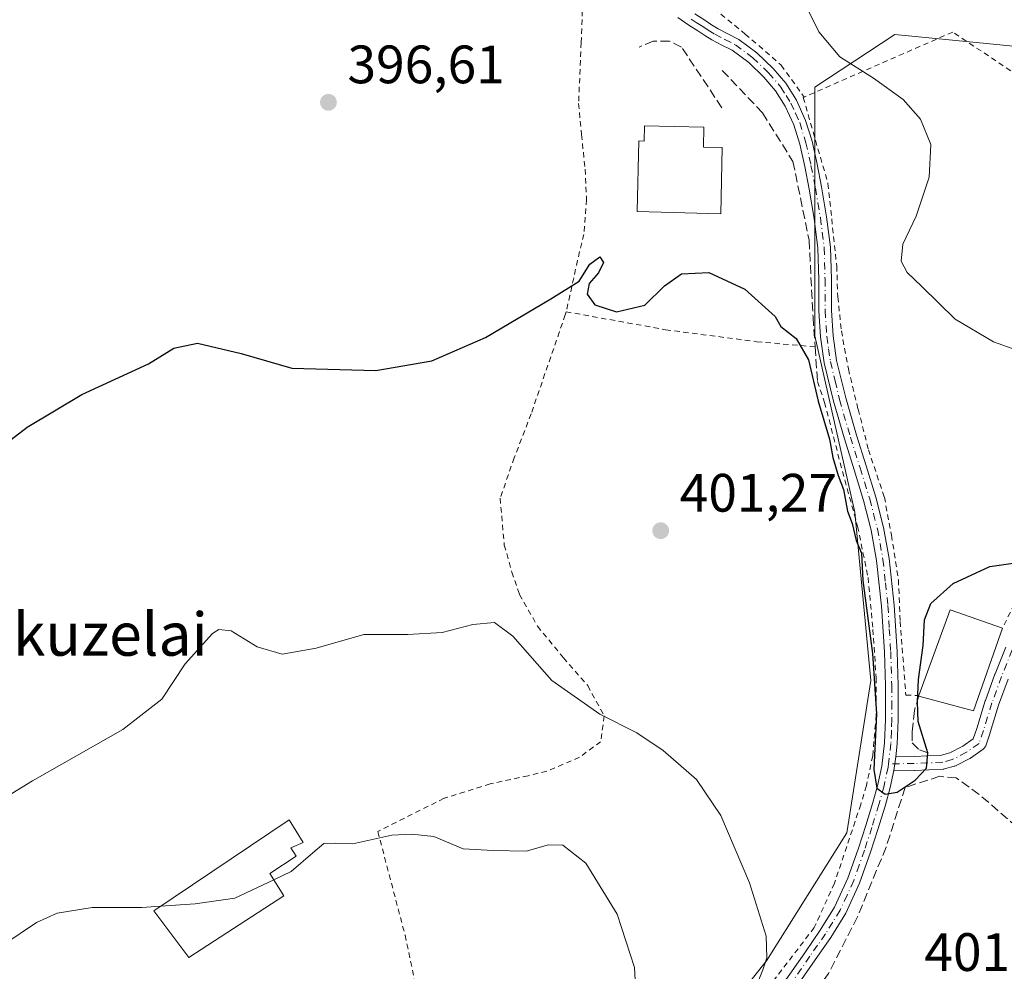
# Model space of a CAD drawing. Units: metres. Extents: x 613541 to 616970, y 4773329 to 4775703.
# Drawn here: x 615718 to 615900, y 4773916 to 4774093 of the extents above; entities that cross this region are included whole.
import ezdxf
from ezdxf.enums import TextEntityAlignment as Align

# ---------------------------------------------------------------- set-up
doc = ezdxf.new("R2010")
doc.units = ezdxf.units.M
doc.header["$MEASUREMENT"] = 0
for name, pattern in [('DGN Style 2', [1.6480167562047852, 0.988810053722871, -0.6592067024819142]), ('DGN Style 3', [2.307223458686699, 1.648016756204785, -0.6592067024819142]), ('DGN Style 4', [2.6384748266838614, 1.318413404963828, -0.6592067024819142, 0.001648016756204785, -0.6592067024819142])]:
    doc.linetypes.add(name, pattern=pattern)
for name, color, linetype, lineweight in [('Alambrada', 7, 'DGN Style 2', 0), ('Camino Cxs', 7, 'Continuous', 0), ('Camino eje', 30, 'DGN Style 4', 13), ('Comarca CxS', 21, 'Continuous', 0), ('Comunidad Autónoma CxS', 142, 'Continuous', 0), ('Curva de nivel maestra', 30, 'Continuous', 30), ('Curva de nivel normal', 30, 'Continuous', 0), ('Edificación Cxs', 1, 'Continuous', 13), ('Espacio natural protegido CxS', 121, 'Continuous', 0), ('Municipio CxS', 4, 'Continuous', 0), ('Muro lineal', 1, 'DGN Style 3', 13), ('Pastizal CxS', 92, 'Continuous', 0), ('Pista pavimentada Cxs', 135, 'Continuous', 0), ('Pista pavimentada eje', 135, 'DGN Style 4', 0), ('Prado CxS', 92, 'Continuous', 0), ('Provincia CxS', 1, 'Continuous', 0), ('Punto de cota en terreno', 7, 'Continuous', 0), ('Rótulo de punto de cota en terreno', 7, 'Continuous', 0), ('Suelo desnudo CxS', 253, 'Continuous', 0), ('Texto cartográfico', 7, 'Continuous', 0)]:
    doc.layers.add(name, color=color, linetype=linetype, lineweight=lineweight)
doc.styles.add('Style-Arial', font='txt')

# ---------------------------------------------------------------- blocks, each defined once
blk = doc.blocks.new('5PATER')
at = {"layer": 'Suelo desnudo CxS', "linetype": 'Continuous', "lineweight": 0}
h = blk.add_hatch(color=51, dxfattribs=at)
edge = h.paths.add_edge_path()
edge.add_ellipse((0, 0), major_axis=(-0.1095731443231308, -0.1110710700762829), ratio=0.9994222409660322, start_angle=0, end_angle=360)

msp = doc.modelspace()

# ---------------------------------------------------------------- linework, layer by layer
at = {"layer": 'Alambrada', "color": 7, "linetype": 'DGN Style 2', "lineweight": 0}
for points in [[(615806.2600999996, 4774144.970100001, 394.2649999999995), (615816.8101000005, 4774133.0101, 399.2820999999968), (615820.0301000001, 4774126.6801, 411.1803999999975), (615821.8000999996, 4774117.290100001, 416.6977999999945), (615822.4901000002, 4774105.7501, 419.1263000000035), (615821.8800999997, 4774088.340100001, 413.5446999999986), (615821.3901000004, 4774077.020099999, 407.0982999999979), (615821.9401000004, 4774071.2601, 407.007700000002), (615822.6001000004, 4774064.860099999, 401.8960999999982), (615822.8701, 4774059.220100001, 399.8885000000009), (615822.3800999997, 4774052.770099999, 400.2360000000044), (615821.1901000004, 4774047.9301, 400.8184999999939), (615819.8000999996, 4774041.460100001, 402.5464999999967), (615819.0701000001, 4774038.420100001, 401.8462)], [(615891.4600999998, 4774132.460100001, 391.7810999999929), (615838.3000999996, 4774107.7401, 418.9616999999998), (615840.4401000004, 4774101.850099999, 409.0534999999945), (615842.3501000004, 4774098.1501, 405.8292999999976), (615846.4801000003, 4774094.6501, 402.5), (615852.2801000001, 4774089.9101, 397.7160000000004), (615858.9401000004, 4774084.140100001, 396.6499999999942), (615863.2100999998, 4774078.220100001, 397.2600999999996)], [(615957.7500999998, 4774049.210100001, 391.6771000000008), (615930.9600999998, 4774063.970100001, 390.9459999999963), (615912.4600999998, 4774075.800100001, 391.4645000000019), (615890.7301000003, 4774090.270099999, 392.0090000000055), (615863.2100999998, 4774078.220100001, 397.2600999999996)], [(615863.2100999998, 4774078.220100001, 397.2600999999996), (615863.0301000001, 4774078.140100001, 397.2946999999986), (615867.6201, 4774062.1801, 397.7299999999959), (615869.2301000003, 4774046.890100001, 397.8565999999992), (615869.4401000004, 4774041.1601, 398.0139000000054), (615870.1001000004, 4774034.890100001, 398.2195999999968), (615871.4001000002, 4774027.8201, 398.4955000000046), (615873.2100999998, 4774020.3301, 398.6183000000019), (615875.1201, 4774012.850099999, 398.645199999999), (615878.0701000001, 4774004.0701, 398.7897999999986), (615879.3901000004, 4773996.9801, 398.9977000000072), (615880.6700999998, 4773988.7401, 399.3760000000038), (615881.0100999996, 4773981.020099999, 399.7841999999946), (615882.0500999996, 4773967.350099999, 401.1603999999934), (615884.4801000003, 4773967.2501, 403.2565000000032)], [(615957.7500999998, 4774049.210100001, 391.6771000000008), (615953.5900999998, 4774040.540100001, 392.1147000000055), (615947.8300999999, 4774031.540100001, 396.9541000000027), (615942.4901000002, 4774025.1601, 403.4872999999934), (615938.4600999998, 4774019.6801, 399.2272999999986), (615933.5301000001, 4774014.1801, 400.9492000000027), (615928.0701000001, 4774008.270099999, 399.9818999999989), (615923.4101, 4774003.220100001, 400.3994999999995), (615918.9200999998, 4773999.2401, 398.4091000000044), (615915.0301000001, 4773995.5601, 398.8120000000054), (615910.9200999998, 4773992.5101, 399.6226000000024), (615907.1601, 4773989.6601, 400.2629000000015), (615903.6001000004, 4773987.1801, 400.9052999999985), (615899.9600999998, 4773979.780099999, 402.9429999999993)], [(615819.0701000001, 4774038.420100001, 401.8462), (615818.9200999998, 4774037.850099999, 401.7318999999989), (615812.6001000004, 4774019.4801, 402.043399999995), (615809.4600999998, 4774011.340100001, 407.1061000000045), (615806.8501000004, 4774003.840100001, 414.5243999999948), (615807.6300999997, 4773995.1601, 420.2571000000025), (615809.0100999996, 4773990.140100001, 422.2155999999959), (615810.4401000004, 4773986.0101, 423.6126999999979), (615813.7901, 4773980.120100001, 421.9915000000037), (615818.5701000001, 4773974.270099999, 419.6129999999976), (615823.0800999999, 4773969.100099999, 418.9958000000042), (615826.1601, 4773963.4801, 418.9527999999991), (615825.4801000003, 4773958.710100001, 417.6785999999993), (615821.5500999996, 4773955.8201, 416.5451999999932), (615815.5100999996, 4773953.2301, 419.0733000000037), (615812.0401, 4773952.4101, 420.3911999999983), (615805.0100999996, 4773950.890100001, 412.3248000000021), (615796.5701000001, 4773948.2501, 410.7755000000034), (615796.4600999998, 4773948.220100001, 410.8766999999934), (615784.1901000004, 4773942.0601, 412.5108999999939), (615789.2301000003, 4773922.8301, 424.5354999999981), (615792.8701, 4773905.6501, 414.5492999999988)], [(615819.0701000001, 4774038.420100001, 401.8462), (615837.5301000001, 4774035.090100001, 401.2222000000039), (615854.4101, 4774032.870100001, 406.3978000000061), (615865.2301000003, 4774031.920100001, 399.5999000000011)], [(615865.6601, 4774025.5001, 399.732600000003), (615866.9901000002, 4774021.610099999, 399.5583999999944), (615869.8800999997, 4774010.4101, 399.6171000000031), (615873.1101000002, 4773998.630100001, 399.6719000000012), (615875.0500999996, 4773989.1501, 399.7375999999931), (615875.9600999998, 4773979.530099999, 399.8891000000003), (615876.5301000001, 4773970.550100001, 400.0109999999986), (615876.5500999996, 4773963.6601, 400.1107999999949), (615875.9101, 4773956.100099999, 400.2090000000026), (615874.7301000003, 4773950.5801, 400.4021000000066), (615873.7001, 4773947.0801, 400.6628999999957), (615868.8300999999, 4773932.4801, 401.585500000001), (615865.0800999999, 4773924.2501, 405.7260999999999), (615852.7200999996, 4773908.1501, 414.2145000000019), (615837.7401000002, 4773893.550100001, 412.6242999999959), (615825.7500999998, 4773881.950099999, 411.8300000000018), (615815.2600999996, 4773868.850099999, 416.2315999999992), (615805.9001000002, 4773853.880100001, 416.7554999999993), (615793.5301000001, 4773835.540100001, 428.6560999999929), (615784.7001, 4773825.7601, 420.4435999999987)]]:
    msp.add_polyline3d(points, dxfattribs=at)
at = {"layer": 'Camino Cxs', "color": 7, "linetype": 'Continuous', "lineweight": 0}
for points in [[(615901.0056999996, 4773970.329299999, 404.8564000000042), (615899.2477000002, 4773965.492900001, 407.3147999999928), (615897.6747000003, 4773960.385500001, 407.0623000000051), (615897.6624999996, 4773960.3477, 407.0334000000003), (615896.8504999997, 4773957.973300001, 405.2606999999989), (615896.7703, 4773957.7917, 405.1059999999998), (615896.6633000001, 4773957.624299999, 404.9311000000016), (615896.5323000001, 4773957.475099999, 404.7366999999941), (615896.3799000002, 4773957.3477, 404.520399999994), (615894.0532999998, 4773955.687700001, 401.9716999999946), (615893.9480999997, 4773955.620100001, 401.8840999999957), (615893.8870999999, 4773955.587099999, 401.835500000001), (615891.2490999997, 4773954.246300001, 400.7789000000048), (615891.1047, 4773954.183499999, 400.7673999999971), (615891.0163000004, 4773954.154899999, 400.7602999999945), (615889.2435, 4773953.649900001, 400.6252999999998), (615889.1130999997, 4773953.619899999, 400.6157999999996), (615888.9489000002, 4773953.601700001, 400.6031999999978), (615883.6716999998, 4773953.351700001, 400.1371999999974), (615883.6174999997, 4773953.350099999, 400.1321000000025), (615880.0176999997, 4773953.3301, 400.0489999999991), (615880.0141000003, 4773953.3301, 400.0491000000038), (615879.8119000001, 4773953.3475, 400.0507999999973), (615879.9101, 4773953.8101, 400.0467999999965), (615880.0103000002, 4773954.629899999, 400.0399000000034), (615880.1694, 4773955.931100001, 400.027900000001), (615883.5756999999, 4773955.949899999, 400.0685999999987), (615888.6756999996, 4773956.191500001, 400.4850000000006), (615890.1831, 4773956.6209, 400.6316999999981), (615892.6222999999, 4773957.8607, 401.1987999999984), (615894.5296999998, 4773959.221700001, 403.6913000000059), (615895.1957, 4773961.1699, 405.2336000000068), (615896.7723000003, 4773966.289100001, 405.1089999999967), (615896.7931000004, 4773966.3507, 405.0700999999972), (615898.5691000001, 4773971.2369, 404.0243999999948), (615898.5834999997, 4773971.274700001, 404.0129000000015), (615900.5613000002, 4773976.2271, 403.0843000000023)], [(615880.1694, 4773955.931100001, 400.027900000001), (615883.5756999999, 4773955.949899999, 400.0685999999987), (615888.6756999996, 4773956.191500001, 400.4850000000006), (615890.1831, 4773956.6209, 400.6316999999981), (615892.6222999999, 4773957.8607, 401.1987999999984), (615894.5296999998, 4773959.221700001, 403.6913000000059), (615895.1957, 4773961.1699, 405.2336000000068), (615896.7723000003, 4773966.289100001, 405.1089999999967), (615896.7931000004, 4773966.3507, 405.0700999999972), (615898.5691000001, 4773971.2369, 404.0243999999948), (615898.5834999997, 4773971.274700001, 404.0129000000015), (615900.5613000002, 4773976.2271, 403.0843000000023)], [(615901.0056999996, 4773970.329299999, 404.8564000000042), (615899.2477000002, 4773965.492900001, 407.3147999999928), (615897.6747000003, 4773960.385500001, 407.0623000000051), (615897.6624999996, 4773960.3477, 407.0334000000003), (615896.8504999997, 4773957.973300001, 405.2606999999989), (615896.7703, 4773957.7917, 405.1059999999998), (615896.6633000001, 4773957.624299999, 404.9311000000016), (615896.5323000001, 4773957.475099999, 404.7366999999941), (615896.3799000002, 4773957.3477, 404.520399999994), (615894.0532999998, 4773955.687700001, 401.9716999999946), (615893.9480999997, 4773955.620100001, 401.8840999999957), (615893.8870999999, 4773955.587099999, 401.835500000001), (615891.2490999997, 4773954.246300001, 400.7789000000048), (615891.1047, 4773954.183499999, 400.7673999999971), (615891.0163000004, 4773954.154899999, 400.7602999999945), (615889.2435, 4773953.649900001, 400.6252999999998), (615889.1130999997, 4773953.619899999, 400.6157999999996), (615888.9489000002, 4773953.601700001, 400.6031999999978), (615883.6716999998, 4773953.351700001, 400.1371999999974), (615883.6174999997, 4773953.350099999, 400.1321000000025), (615880.0176999997, 4773953.3301, 400.0489999999991), (615880.0141000003, 4773953.3301, 400.0491000000038), (615879.8119000001, 4773953.3475, 400.0507999999973)], [(615880.1694, 4773955.931100001, 400.027900000001), (615880.0103000002, 4773954.629899999, 400.0399000000034), (615879.9101, 4773953.8101, 400.0467999999965), (615879.8119000001, 4773953.3475, 400.0507999999973)]]:
    msp.add_polyline3d(points, dxfattribs=at)
at = {"layer": 'Camino eje', "color": 30, "linetype": 'DGN Style 4', "lineweight": 13}
msp.add_polyline3d([(615917.6404999997, 4773992.788100001, 398.9465999999957), (615915.2701000003, 4773990.9497, 399.4187999999995), (615907.3986999998, 4773983.739900001, 400.7629000000015), (615903.2686999999, 4773978.730900001, 401.5337), (615901.7685000002, 4773975.744899999, 402.289499999999), (615899.7906999999, 4773970.792500001, 404.2789000000048), (615898.0147000002, 4773965.906500001, 405.7360000000044), (615896.4323000005, 4773960.768100001, 406.1061000000045), (615895.6246999997, 4773958.405900001, 404.303899999999), (615893.2981000004, 4773956.7459, 401.5614999999962), (615890.6601, 4773955.405099999, 400.7062000000006), (615888.8872999996, 4773954.9001, 400.5525000000052), (615883.6101000002, 4773954.6501, 400.1012999999948), (615878.8256999999, 4773954.623500001, 400.0562000000064)], dxfattribs=at)
at = {"layer": 'Comarca CxS', "color": 21, "linetype": 'Continuous', "lineweight": 0}
msp.add_3dface([(616970.0800008973, 4773389.239982234), (613579.5200008709, 4773331.979982234), (613540.9600008718, 4775645.549982211), (616930.3700008991, 4775702.829982209)], dxfattribs=at)
at = {"layer": 'Comunidad Autónoma CxS', "color": 142, "linetype": 'Continuous', "lineweight": 0}
msp.add_3dface([(616970.0800008973, 4773389.239982234), (613579.5200008709, 4773331.979982234), (613540.9600008718, 4775645.549982211), (616930.3700008991, 4775702.829982209)], dxfattribs=at)
at = {"layer": 'Curva de nivel maestra', "color": 30, "linetype": 'Continuous', "lineweight": 30, "elevation": 400, "flags": 128}
msp.add_lwpolyline([(615709.9800000006, 4774009.970100001), (615719.2100000001, 4774017.0101), (615729.3300000001, 4774023.0801), (615741.6799999997, 4774028.7601), (615746.3700000001, 4774031.6601), (615750.7400000002, 4774032.620100001), (615758.8300000001, 4774030.6601), (615768.2400000002, 4774027.9801), (615783.8200000003, 4774027.550100001), (615794.2100000001, 4774029.340100001), (615804.1100000005, 4774033.630100001), (615816.25, 4774040.840100001), (615821.5199999996, 4774044.0801), (615823.4800000006, 4774047.2301), (615825.3099999996, 4774048.590100001), (615826.04, 4774047.5601), (615825.0899999999, 4774045.6601), (615823.3600000005, 4774043.6601), (615822.9600000001, 4774041.6601), (615824.3799999999, 4774039.710100001), (615828.4199999999, 4774038.420100001), (615833.6799999997, 4774039.6501), (615837.3200000003, 4774043.2301), (615840.4900000002, 4774045.470100001), (615845.5199999996, 4774045.710100001), (615852.2199999997, 4774042.620100001), (615857.8399999999, 4774037.5601), (615858.8600000005, 4774035.670100001), (615861.7100000001, 4774033.460100001), (615864.0099999999, 4774029.5101), (615865.7999999998, 4774021.8301), (615867.9000000004, 4774014.8201), (615868.54, 4774011.370100001), (615869.5199999996, 4774008.0701), (615870.5, 4774005.460100001), (615871.2199999997, 4774001.420100001), (615872.0700000003, 4773999.1801), (615872.8499999996, 4773996.020099999), (615873.8600000005, 4773993.640100001), (615874.0599999996, 4773988.590100001), (615875.8700000001, 4773975.0601), (615876.6200000001, 4773963.870100001), (615876.1200000001, 4773953.530099999), (615876.6900000004, 4773950.120100001), (615878.2000000002, 4773949.0001), (615880.4600000001, 4773949.350099999), (615883.7999999998, 4773951.5801), (615885.9000000004, 4773953.8101), (615886.1299999999, 4773956.630100001), (615884.3399999999, 4773962.440099999), (615884.2199999997, 4773966.0801), (615884.4000000004, 4773970.2601), (615885.25, 4773976.5701), (615885.5300000003, 4773981.290100001), (615886.6699999999, 4773984.360099999), (615890.8399999999, 4773988.0601), (615897.6200000001, 4773991.170100001), (615902.3700000001, 4773991.890100001)], dxfattribs=at)
at = {"layer": 'Curva de nivel normal', "color": 30, "linetype": 'Continuous', "lineweight": 0, "flags": 128}
for points, elevation in [([(615902.4600000001, 4774031.350000001), (615898.2699999996, 4774032.84), (615891.1900000004, 4774037.029999999), (615885.04, 4774043.119999999), (615882.3099999996, 4774045.699999999), (615881.1900000004, 4774047.800000001), (615881.5099999999, 4774050.92), (615883.9500000002, 4774056.140000001), (615886.3899999997, 4774063.34), (615886.6699999999, 4774069.449999999), (615884.7400000002, 4774074.119999999), (615881.5700000003, 4774077.779999999), (615876.04, 4774081.74), (615869.7999999998, 4774085.680000001), (615865.9199999999, 4774090.289999999), (615862.5999999996, 4774097.140000001)], 395), ([(615850.4299999997, 4773903.66), (615855.54, 4773916.42), (615856.2699999996, 4773918.66), (615856.1699999999, 4773922.66), (615853.0800000001, 4773932.52), (615847.7699999996, 4773945.050000001), (615843.2599999999, 4773951.730000001), (615837.0999999996, 4773957.060000001), (615832.2100000001, 4773960.350000001), (615825.3600000005, 4773963.83), (615816.4299999997, 4773970.050000001), (615809.2000000002, 4773978.26), (615805.8200000003, 4773980.84), (615801.7999999998, 4773980.430000001), (615796.1299999999, 4773978.949999999), (615789.7400000002, 4773978.600000001), (615781.5700000003, 4773978.560000001), (615772.7400000002, 4773976.08), (615766.4600000001, 4773974.949999999), (615761.8399999999, 4773976.300000001), (615756.9900000002, 4773979.24), (615754.7300000006, 4773979.529999999), (615753.5099999999, 4773978.76), (615748.4600000001, 4773973.15), (615744.1299999999, 4773966.609999999), (615736.8899999997, 4773960.970000001), (615720.1799999997, 4773951.430000001), (615713.5499999998, 4773947.42)], 405.0000000000001), ([(615764.8908000002, 4773933.115), (615768.1299999999, 4773934.640000001), (615772.1299999999, 4773938.109999999), (615774.2000000002, 4773939.810000001), (615776.4100000003, 4773939.930000001), (615779.5300000003, 4773939.77), (615786.7999999998, 4773941.369999999), (615790.4800000006, 4773941.550000001), (615794.5499999998, 4773941.109999999), (615800, 4773938.84), (615805.5300000003, 4773938.529999999), (615811.6500000004, 4773938.439999999), (615815.7999999998, 4773939.560000001), (615818.4800000006, 4773939.52), (615822.7199999997, 4773936.220000001), (615828.5499999998, 4773926.730000001), (615831.7400000002, 4773916.880000001), (615832.1399999997, 4773909.730000001)], 410), ([(615743.8916999997, 4773928.219900001), (615750.3099999996, 4773928.65), (615757.6799999997, 4773929.720000001), (615764.8908000002, 4773933.115)], 410), ([(615714.7000000002, 4773920.99), (615720.9000000004, 4773925.199999999), (615724.7599999999, 4773926.949999999), (615731.2599999999, 4773928), (615740.4600000001, 4773927.99), (615743.8916999997, 4773928.219900001)], 410)]:
    msp.add_lwpolyline(points, dxfattribs=dict(at, elevation=elevation))
at = {"layer": 'Edificación Cxs', "color": 1, "linetype": 'Continuous', "lineweight": 13, "flags": 128}
for points, elevation in [([(615844.6101000002, 4774072.630100001), (615844.5201000003, 4774068.950099999), (615847.9801000003, 4774068.860099999), (615847.7801000001, 4774056.600099999), (615832.2401000002, 4774056.9801), (615832.5701000001, 4774070.090100001), (615833.5500999996, 4774070.0601), (615833.6201, 4774072.890100001)], 403.323399999994), ([(615899.9600999998, 4773979.780099999), (615894.5701000001, 4773964.420100001), (615884.4401000004, 4773967.140100001), (615884.4801000003, 4773967.2501), (615890.2901, 4773983.130100001)], 405.5246999999945), ([(615766.7301000003, 4773930.110099999), (615749.1700999998, 4773918.710100001), (615742.6401000004, 4773927.380100001), (615767.7801000001, 4773944.2501), (615770.3701, 4773940.0101), (615768.0500999996, 4773939.020099999), (615769.0701000001, 4773937.520099999), (615764.1901000004, 4773934.2601)], 420.0363000000071)]:
    msp.add_lwpolyline(points, close=True, dxfattribs=dict(at, elevation=elevation))
at = {"layer": 'Edificación Cxs', "color": 1, "linetype": 'Continuous', "lineweight": 13, "extrusion": (-0.02914545271201884, 0.0609700671942026, 0.9977139838112655), "elevation": 273521.2066798116, "flags": 128}
msp.add_lwpolyline([(-2614601.790219395, -4032260.010037691), (-2614613.88090057, -4032271.858541784), (-2614621.160520907, -4032264.649111044)], dxfattribs=at)
at = {"layer": 'Edificación Cxs', "color": 1, "linetype": 'Continuous', "lineweight": 13, "extrusion": (-0.1648413783217575, 0.2194687036893783, 0.9615928494398693), "elevation": 946600.8225541827, "flags": 128}
msp.add_lwpolyline([(-3359518.555972774, -3314784.731899228), (-3359505.021646707, -3314775.326108843), (-3359498.559155133, -3314783.909616666)], dxfattribs=at)
at = {"layer": 'Edificación Cxs', "color": 1, "linetype": 'Continuous', "lineweight": 13, "extrusion": (-0.6708757206170834, -0.3207289629904473, 0.6686244833877842), "elevation": -1944061.882709911, "flags": 128}
msp.add_lwpolyline([(-4041427.837723624, 1748588.139713343), (-4041427.841578575, 1748588.132854819), (-4041427.923567751, 1748588.257787541)], dxfattribs=at)
at = {"layer": 'Edificación Cxs', "color": 1, "linetype": 'Continuous', "lineweight": 13}
for points in [[(615844.6101000002, 4774072.630100001, 400.8858000000037), (615844.5201000003, 4774068.950099999, 403.3233999999939), (615847.9801000003, 4774068.860099999, 401.9572000000044), (615847.7801000001, 4774056.600099999, 401.9851000000053), (615832.2401000002, 4774056.9801, 402.6242000000057), (615832.5701000001, 4774070.090100001, 402.4744000000064), (615833.5500999996, 4774070.0601, 402.7161000000052), (615833.6201, 4774072.890100001, 401.2375000000029), (615844.6101000002, 4774072.630100001, 400.8858000000037)], [(615766.7301000003, 4773930.110099999, 420.0363000000071), (615749.1700999998, 4773918.710100001, 414.3043000000035), (615742.6401000004, 4773927.380100001, 411.6769000000059), (615767.7801000001, 4773944.2501, 409.8252000000066), (615770.3701, 4773940.0101, 411.3766999999934), (615768.0500999996, 4773939.020099999, 412.0838999999978), (615769.0701000001, 4773937.520099999, 412.3834999999963), (615764.1901000004, 4773934.2601, 415.6631999999955), (615766.7301000003, 4773930.110099999, 420.0363000000071)]]:
    msp.add_polyline3d(points, dxfattribs=at)
at = {"layer": 'Espacio natural protegido CxS', "color": 121, "linetype": 'Continuous', "lineweight": 0}
msp.add_3dface([(616970.0800008973, 4773389.239982234), (613579.5200008709, 4773331.979982234), (613540.9600008718, 4775645.549982211), (616930.3700008991, 4775702.829982209)], dxfattribs=at)
at = {"layer": 'Municipio CxS', "color": 4, "linetype": 'Continuous', "lineweight": 0}
msp.add_3dface([(616970.0800008973, 4773389.239982234), (613579.5200008709, 4773331.979982234), (613540.9600008718, 4775645.549982211), (616930.3700008991, 4775702.829982209)], dxfattribs=at)
at = {"layer": 'Muro lineal', "color": 1, "linetype": 'DGN Style 3', "lineweight": 13}
for points in [[(615847.9501, 4774076.2501, 399.3169999999955), (615840.4600999998, 4774087.4901, 414.480899999995), (615838.2200999996, 4774088.610099999, 414.0405000000028), (615835.2200999996, 4774088.610099999, 410.9339000000036), (615832.6001000004, 4774087.4901, 405.7480000000069)], [(615848.0201000003, 4774083.1501, 401.4643000000069), (615855.5000999998, 4774075.280099999, 398.3754000000045), (615861.1201, 4774066.290100001, 398.4939000000013), (615864.1101000002, 4774051.690099999, 398.7410999999993), (615864.8501000004, 4774037.460100001, 399.2666000000027), (615865.2301000003, 4774031.920100001, 399.5999000000011), (615865.6601, 4774025.5001, 399.732600000003)], [(615884.4801000003, 4773967.2501, 403.2565000000032), (615883.6300999997, 4773964.4801, 401.395199999999), (615883.2500999998, 4773960.550100001, 400.3401000000013), (615883.2500999998, 4773958.4901, 400.1178000000073), (615884.5601000005, 4773957.1801, 400.1094000000012), (615886.2401000002, 4773956.610099999, 400.2498999999953)], [(615931.9600999998, 4773843.7401, 435.3414000000049), (615933.1700999998, 4773846.6801, 430.5604000000022), (615934.7100999998, 4773851.420100001, 415.7543000000005), (615935.6700999998, 4773856.220100001, 410.9593000000023), (615935.4401000004, 4773861.5101, 408.5861000000005), (615930.8701, 4773879.540100001, 405.0850000000065), (615927.0900999998, 4773896.8101, 404.335500000001), (615923.6401000004, 4773912.770099999, 402.9446999999927), (615921.1901000004, 4773921.1801, 402.0908999999957), (615918.8501000004, 4773927.0101, 401.8809999999939), (615913.7600999996, 4773932.7501, 402.5051999999997), (615912.2301000003, 4773934.460100001, 403.1209999999992), (615904.3901000004, 4773941.380100001, 402.4229999999953), (615895.6401000004, 4773948.940099999, 401.6668000000063), (615891.3901000004, 4773951.9901, 400.8401000000013), (615888.3201000001, 4773952.300100001, 400.6040999999968), (615881.9200999998, 4773950.2301, 400.2363999999943), (615878.3901000004, 4773939.1601, 400.6992999999929), (615873.0900999998, 4773926.2501, 401.675900000002), (615867.7100999998, 4773915.720100001, 404.1095999999961), (615858.6901000004, 4773903.440099999, 405.8554000000004), (615846.9001000002, 4773889.5701, 406.4238999999943), (615846.8000999996, 4773889.450099999, 406.4388000000035)]]:
    msp.add_polyline3d(points, dxfattribs=at)
at = {"layer": 'Pastizal CxS', "color": 92, "linetype": 'Continuous', "lineweight": 0}
for points in [[(615997.5648999996, 4774062.316500001, 393.6282000000065), (615995.9404999996, 4774077.0615, 392.9973000000027), (615984.9879000002, 4774080.385500001, 391.6923999999999), (615975.0047000004, 4774067.562700001, 391.203800000003), (615957.3998999996, 4774054.639900001, 390.6290000000009), (615940.1703000005, 4774060.1259, 390.7498999999953), (615923.1239, 4774071.118100001, 390.7165999999997), (615903.8051000005, 4774087.465100001, 390.8736000000063), (615897.6436999999, 4774088.070499999, 391.2502999999998), (615880.0380999995, 4774089.8003, 393.3831000000064), (615865.1668999996, 4774080.035300001, 396.1177000000025), (615865.1668999996, 4774033.968499999, 399.4458000000013), (615872.5972999996, 4774001.2753, 399.7185999999929), (615875.5701000001, 4773970.068299999, 400.152900000001), (615871.1105000004, 4773941.8345, 400.7575999999972), (615856.2503000004, 4773918.0571, 405.3264999999956), (615830.7165000001, 4773885.983899999, 410.1396999999997), (615781.4067000002, 4773833.5009, 416.8616999999941)], [(615830.7165000001, 4773885.983899999, 410.1396999999997), (615856.2503000004, 4773918.0571, 405.3264999999956), (615871.1105000004, 4773941.8345, 400.7575999999972), (615875.5701000001, 4773970.068299999, 400.152900000001), (615872.5972999996, 4774001.2753, 399.7185999999929), (615865.1668999996, 4774033.968499999, 399.4458000000013), (615865.1668999996, 4774080.035300001, 396.1177000000025), (615880.0380999995, 4774089.8003, 393.3831000000064), (615897.6436999999, 4774088.070499999, 391.2502999999998), (615903.8051000005, 4774087.465100001, 390.8736000000063)]]:
    msp.add_polyline3d(points, dxfattribs=at)
at = {"layer": 'Pista pavimentada Cxs', "color": 135, "linetype": 'Continuous', "lineweight": 0}
for points in [[(615859.3601000002, 4773913.9301, 412.6956000000064), (615863.3000999996, 4773919.590100001, 411.3491000000067), (615866.1700999998, 4773923.7401, 404.751099999994), (615868.8400999998, 4773928.020099999, 401.9982000000018), (615871.3000999996, 4773933.390100001, 401.258799999996), (615873.2500999998, 4773938.970100001, 400.8606), (615874.6401000004, 4773943.1801, 400.7093000000023), (615875.9401000004, 4773947.420100001, 400.4952999999951), (615876.8601000002, 4773950.780099999, 400.2260999999999), (615877.5900999998, 4773954.200099999, 400.0722999999998), (615878.1201, 4773958.5001, 400.070000000007), (615878.2901, 4773962.8201, 400.1021999999939), (615878.2701000003, 4773969.090100001, 400.1159000000043), (615878.0701000001, 4773975.350099999, 399.8733000000066), (615877.5500999996, 4773983.840100001, 399.5722999999998), (615876.6401000004, 4773992.3101, 399.385500000004), (615875.6300999997, 4773997.9101, 399.351999999999), (615874.2301000003, 4774003.420100001, 399.2739000000001), (615872.4501, 4774009.130100001, 399.1263000000035), (615870.6501000002, 4774014.840100001, 399.2320000000037), (615868.6300999997, 4774021.850099999, 399.2502999999998), (615866.9001000002, 4774028.950099999, 399.1781999999948), (615866.2301000003, 4774033.7501, 399.1502000000037), (615865.9301000005, 4774038.5701, 398.9429999999993), (615865.9001000002, 4774044.390100001, 398.7033999999985), (615865.7500999998, 4774050.200099999, 398.5256999999983), (615865.0401, 4774055.690099999, 398.5029000000068), (615864.1201, 4774061.1601, 398.3978999999963), (615863.3201000001, 4774065.3201, 398.1110999999946), (615862.3901000004, 4774069.460100001, 397.7692999999999), (615861.2701000003, 4774073.0701, 397.631899999993), (615859.7001, 4774076.540100001, 397.6637999999948), (615857.9101, 4774079.360099999, 397.4977999999974), (615855.7200999996, 4774081.9101, 397.4710999999952), (615852.9301000005, 4774084.620100001, 397.6386000000057), (615849.8300999999, 4774086.9001, 402.4104999999981), (615847.9501, 4774087.870100001, 406.0357999999979), (615846.0900999998, 4774088.840100001, 408.3632000000071), (615844.7901, 4774089.6501, 409.8509999999951), (615843.4901000002, 4774090.470100001, 411.3632999999973), (615841.6201, 4774091.700099999, 412.5169000000024), (615839.7801000001, 4774093.0001, 412.6901000000071)], [(615859.3601000002, 4773913.9301, 412.6956000000064), (615863.3000999996, 4773919.590100001, 411.3491000000067), (615866.1700999998, 4773923.7401, 404.751099999994), (615868.8400999998, 4773928.020099999, 401.9982000000018), (615871.3000999996, 4773933.390100001, 401.258799999996), (615873.2500999998, 4773938.970100001, 400.8606), (615874.6401000004, 4773943.1801, 400.7093000000023), (615875.9401000004, 4773947.420100001, 400.4952999999951), (615876.8601000002, 4773950.780099999, 400.2260999999999), (615877.5900999998, 4773954.200099999, 400.0722999999998), (615878.1201, 4773958.5001, 400.070000000007), (615878.2901, 4773962.8201, 400.1021999999939), (615878.2701000003, 4773969.090100001, 400.1159000000043), (615878.0701000001, 4773975.350099999, 399.8733000000066), (615877.5500999996, 4773983.840100001, 399.5722999999998), (615876.6401000004, 4773992.3101, 399.385500000004), (615875.6300999997, 4773997.9101, 399.351999999999), (615874.2301000003, 4774003.420100001, 399.2739000000001), (615872.4501, 4774009.130100001, 399.1263000000035), (615870.6501000002, 4774014.840100001, 399.2320000000037), (615868.6300999997, 4774021.850099999, 399.2502999999998), (615866.9001000002, 4774028.950099999, 399.1781999999948), (615866.2301000003, 4774033.7501, 399.1502000000037), (615865.9301000005, 4774038.5701, 398.9429999999993), (615865.9001000002, 4774044.390100001, 398.7033999999985), (615865.7500999998, 4774050.200099999, 398.5256999999983), (615865.0401, 4774055.690099999, 398.5029000000068), (615864.1201, 4774061.1601, 398.3978999999963), (615863.3201000001, 4774065.3201, 398.1110999999946), (615862.3901000004, 4774069.460100001, 397.7692999999999), (615861.2701000003, 4774073.0701, 397.631899999993), (615859.7001, 4774076.540100001, 397.6637999999948), (615857.9101, 4774079.360099999, 397.4977999999974), (615855.7200999996, 4774081.9101, 397.4710999999952), (615852.9301000005, 4774084.620100001, 397.6386000000057), (615849.8300999999, 4774086.9001, 402.4104999999981), (615847.9501, 4774087.870100001, 406.0357999999979), (615846.0900999998, 4774088.840100001, 408.3632000000071), (615844.7901, 4774089.6501, 409.8509999999951), (615843.4901000002, 4774090.470100001, 411.3632999999973), (615841.6201, 4774091.700099999, 412.5169000000024), (615839.7801000001, 4774093.0001, 412.6901000000071)], [(615842.9401000004, 4774093.640100001, 409.4774999999936), (615844.7701000003, 4774092.450099999, 407.9630000000034), (615846.0401, 4774091.640100001, 406.4695000000065), (615847.2500999998, 4774090.890100001, 405.0592000000034), (615849.0301000001, 4774089.960100001, 402.8916999999929), (615851.0701000001, 4774088.9101, 400.0111000000034), (615854.4501, 4774086.420100001, 397.2780000000057), (615857.4301000005, 4774083.530099999, 397.0757000000012), (615859.8000999996, 4774080.770099999, 397.0627999999998), (615861.7801000001, 4774077.6601, 397.4973999999929), (615863.4700999996, 4774073.9001, 397.359500000006), (615864.6601, 4774070.0701, 397.4474999999948), (615865.6201, 4774065.800100001, 397.756899999993), (615866.4301000005, 4774061.5801, 397.9677999999985), (615867.3701, 4774056.040100001, 398.1150000000052), (615868.1001000004, 4774050.380100001, 398.0887999999977), (615868.2500999998, 4774044.420100001, 398.1506999999983), (615868.2801000001, 4774038.6501, 398.3842000000004), (615868.5701000001, 4774033.9801, 398.5388999999996), (615869.2200999996, 4774029.390100001, 398.6971999999951), (615870.9001000002, 4774022.450099999, 398.892200000002), (615872.9001000002, 4774015.520099999, 398.7966000000015), (615874.6901000004, 4774009.840100001, 398.8506000000052), (615876.4901000002, 4774004.0601, 398.9725999999937), (615877.9301000005, 4773998.4101, 399.0374000000011), (615878.9700999996, 4773992.6501, 399.1958000000013), (615879.9001000002, 4773984.040100001, 399.6208999999944), (615880.4200999998, 4773975.460100001, 400.0642999999982), (615880.6201, 4773969.130100001, 400.6575000000012), (615880.6501000002, 4773962.780099999, 400.2446000000054), (615880.4600999998, 4773958.3101, 400.0402000000031), (615880.1694, 4773955.931100001, 400.027900000001), (615880.0103000002, 4773954.629899999, 400.0399000000034), (615879.9101, 4773953.8101, 400.0467999999965), (615879.8119000001, 4773953.3475, 400.0507999999973), (615879.1501000002, 4773950.2301, 400.2203000000009), (615878.2001, 4773946.7601, 400.4235000000044), (615876.8800999997, 4773942.460100001, 400.6448999999994), (615875.4801000003, 4773938.210100001, 400.8234999999986), (615873.4801000003, 4773932.5101, 401.1364000000031), (615870.9101, 4773926.9101, 401.8769999999931), (615868.1401000004, 4773922.440099999, 403.1869000000006), (615865.2301000003, 4773918.2501, 408.4826999999932), (615861.2701000003, 4773912.5601, 408.4732999999979)], [(615842.9401000004, 4774093.640100001, 409.4774999999936), (615844.7701000003, 4774092.450099999, 407.9630000000034), (615846.0401, 4774091.640100001, 406.4695000000065), (615847.2500999998, 4774090.890100001, 405.0592000000034), (615849.0301000001, 4774089.960100001, 402.8916999999929), (615851.0701000001, 4774088.9101, 400.0111000000034), (615854.4501, 4774086.420100001, 397.2780000000057), (615857.4301000005, 4774083.530099999, 397.0757000000012), (615859.8000999996, 4774080.770099999, 397.0627999999998), (615861.7801000001, 4774077.6601, 397.4973999999929), (615863.4700999996, 4774073.9001, 397.359500000006), (615864.6601, 4774070.0701, 397.4474999999948), (615865.6201, 4774065.800100001, 397.756899999993), (615866.4301000005, 4774061.5801, 397.9677999999985), (615867.3701, 4774056.040100001, 398.1150000000052), (615868.1001000004, 4774050.380100001, 398.0887999999977), (615868.2500999998, 4774044.420100001, 398.1506999999983), (615868.2801000001, 4774038.6501, 398.3842000000004), (615868.5701000001, 4774033.9801, 398.5388999999996), (615869.2200999996, 4774029.390100001, 398.6971999999951), (615870.9001000002, 4774022.450099999, 398.892200000002), (615872.9001000002, 4774015.520099999, 398.7966000000015), (615874.6901000004, 4774009.840100001, 398.8506000000052), (615876.4901000002, 4774004.0601, 398.9725999999937), (615877.9301000005, 4773998.4101, 399.0374000000011), (615878.9700999996, 4773992.6501, 399.1958000000013), (615879.9001000002, 4773984.040100001, 399.6208999999944), (615880.4200999998, 4773975.460100001, 400.0642999999982), (615880.6201, 4773969.130100001, 400.6575000000012), (615880.6501000002, 4773962.780099999, 400.2446000000054), (615880.4600999998, 4773958.3101, 400.0402000000031), (615880.1694, 4773955.931100001, 400.027900000001)], [(615880.1694, 4773955.931100001, 400.027900000001), (615880.0103000002, 4773954.629899999, 400.0399000000034), (615879.9101, 4773953.8101, 400.0467999999965), (615879.8119000001, 4773953.3475, 400.0507999999973)], [(615879.8119000001, 4773953.3475, 400.0507999999973), (615879.1501000002, 4773950.2301, 400.2203000000009), (615878.2001, 4773946.7601, 400.4235000000044), (615876.8800999997, 4773942.460100001, 400.6448999999994), (615875.4801000003, 4773938.210100001, 400.8234999999986), (615873.4801000003, 4773932.5101, 401.1364000000031), (615870.9101, 4773926.9101, 401.8769999999931), (615868.1401000004, 4773922.440099999, 403.1869000000006), (615865.2301000003, 4773918.2501, 408.4826999999932), (615861.2701000003, 4773912.5601, 408.4732999999979)]]:
    msp.add_polyline3d(points, dxfattribs=at)
at = {"layer": 'Pista pavimentada eje', "color": 135, "linetype": 'DGN Style 4', "lineweight": 0}
for points in [[(615842.2801000001, 4774092.670100001, 411.5323000000063), (615843.2150999998, 4774092.0551, 410.7519999999931), (615844.1300999997, 4774091.460100001, 409.6726000000053), (615844.7801000001, 4774091.050100001, 408.906799999997), (615845.4151, 4774090.645099999, 408.1695000000037), (615846.6700999998, 4774089.8651, 406.7200000000012), (615848.4901000002, 4774088.915100001, 404.4054999999935), (615850.4501, 4774087.905099999, 401.4915000000037), (615853.6901000004, 4774085.520099999, 397.4952000000048), (615856.5751, 4774082.720100001, 397.3108000000066), (615858.8551000003, 4774080.065099999, 397.3053000000073), (615859.8450999996, 4774078.5101, 397.4357000000018), (615860.7401000002, 4774077.100099999, 397.585500000001), (615861.5850999998, 4774075.220100001, 397.5656000000017), (615862.3701, 4774073.485099999, 397.4790000000066), (615863.5251000002, 4774069.765100001, 397.6012999999948), (615864.4700999996, 4774065.5601, 397.929999999993), (615865.2751000002, 4774061.370100001, 398.1830999999947), (615865.7351000002, 4774058.6351, 398.2774999999965), (615866.2050999999, 4774055.8651, 398.3098999999929), (615866.9250999996, 4774050.290100001, 398.3179999999993), (615867.0751, 4774044.405099999, 398.422000000006), (615867.1051000003, 4774038.610099999, 398.6417999999976), (615867.4001000002, 4774033.8651, 398.7675000000018), (615867.7251000004, 4774031.5701, 398.8025999999954), (615868.0601000005, 4774029.170100001, 398.8858000000037), (615868.9250999996, 4774025.620100001, 398.9804000000004), (615869.7651000004, 4774022.1501, 399.0690999999933), (615871.7751000002, 4774015.1801, 398.9940999999963), (615873.5701000001, 4774009.485099999, 398.9853000000003), (615875.3601000002, 4774003.7401, 399.122000000003), (615876.0601000005, 4774000.985099999, 399.1668000000063), (615876.7801000001, 4773998.1601, 399.179099999994), (615877.8051000005, 4773992.4801, 399.232799999998), (615878.2701000003, 4773988.175100001, 399.3923000000068), (615878.7251000004, 4773983.940099999, 399.5969999999944), (615878.9851000002, 4773979.6501, 399.7571000000025), (615879.2451, 4773975.405099999, 399.9701999999961), (615879.4451000001, 4773969.110099999, 400.3873000000021), (615879.4550999999, 4773965.975099999, 400.3818000000028), (615879.4700999996, 4773962.800100001, 400.1744000000036), (615879.3850999996, 4773960.640100001, 400.1073999999935), (615879.2901, 4773958.405099999, 400.0567000000011), (615878.8256999999, 4773954.623500001, 400.0562000000064)], [(615878.8256999999, 4773954.623500001, 400.0562000000064), (615878.7500999998, 4773954.005100001, 400.0586999999941), (615878.0050999997, 4773950.505100001, 400.1959000000061), (615877.0701000001, 4773947.090100001, 400.4293999999936), (615875.7600999996, 4773942.8201, 400.6744999999937), (615874.3651000002, 4773938.590100001, 400.8407000000007), (615873.3901000004, 4773935.800100001, 400.9756000000052), (615872.3901000004, 4773932.950099999, 401.1674999999959), (615871.1601, 4773930.265100001, 401.522299999997), (615869.8750999998, 4773927.465100001, 401.9260000000068), (615868.4901000002, 4773925.2301, 402.5427999999956), (615867.1551000001, 4773923.090100001, 403.6934999999939), (615865.7001, 4773920.995100001, 406.6919999999955), (615864.2651000004, 4773918.920100001, 409.9511000000057), (615860.3151000004, 4773913.245100001, 410.7228999999934)]]:
    msp.add_polyline3d(points, dxfattribs=at)
at = {"layer": 'Prado CxS', "color": 92, "linetype": 'Continuous', "lineweight": 0}
for points in [[(615997.5648999996, 4774062.316500001, 393.6282000000065), (615995.9404999996, 4774077.0615, 392.9973000000027), (615984.9879000002, 4774080.385500001, 391.6923999999999), (615975.0047000004, 4774067.562700001, 391.203800000003), (615957.3998999996, 4774054.639900001, 390.6290000000009), (615940.1703000005, 4774060.1259, 390.7498999999953), (615923.1239, 4774071.118100001, 390.7165999999997), (615903.8051000005, 4774087.465100001, 390.8736000000063), (615897.6436999999, 4774088.070499999, 391.2502999999998), (615880.0380999995, 4774089.8003, 393.3831000000064), (615865.1668999996, 4774080.035300001, 396.1177000000025), (615865.1668999996, 4774033.968499999, 399.4458000000013), (615872.5972999996, 4774001.2753, 399.7185999999929), (615875.5701000001, 4773970.068299999, 400.152900000001), (615871.1105000004, 4773941.8345, 400.7575999999972), (615856.2503000004, 4773918.0571, 405.3264999999956), (615830.7165000001, 4773885.983899999, 410.1396999999997), (615781.4067000002, 4773833.5009, 416.8616999999941)], [(615903.8051000005, 4774087.465100001, 390.8736000000063), (615897.6436999999, 4774088.070499999, 391.2502999999998), (615880.0380999995, 4774089.8003, 393.3831000000064), (615865.1668999996, 4774080.035300001, 396.1177000000025), (615865.1668999996, 4774033.968499999, 399.4458000000013), (615872.5972999996, 4774001.2753, 399.7185999999929), (615875.5701000001, 4773970.068299999, 400.152900000001), (615871.1105000004, 4773941.8345, 400.7575999999972), (615856.2503000004, 4773918.0571, 405.3264999999956), (615830.7165000001, 4773885.983899999, 410.1396999999997)]]:
    msp.add_polyline3d(points, dxfattribs=at)
at = {"layer": 'Provincia CxS', "color": 1, "linetype": 'Continuous', "lineweight": 0}
msp.add_3dface([(616970.0800008973, 4773389.239982234), (613579.5200008709, 4773331.979982234), (613540.9600008718, 4775645.549982211), (616930.3700008991, 4775702.829982209)], dxfattribs=at)

# ---------------------------------------------------------------- block references
at = {"layer": 'Punto de cota en terreno', "color": 7, "linetype": 'Continuous', "lineweight": 0, "xscale": 10, "yscale": 10, "zscale": 10}
for p in [(615775.0300000003, 4774077.25, 396.6100000000006), (615836.6100000005, 4773997.83, 401.2700000000041)]:
    msp.add_blockref('5PATER', p, dxfattribs=at)

# ---------------------------------------------------------------- texts
at = {"layer": 'Rótulo de punto de cota en terreno', "color": 7, "linetype": 'Continuous', "lineweight": 0, "style": 'Style-Arial'}
for s, p in [('396,61', (615778.5577999996, 4774080.777799999)), ('401,27', (615840.1377999998, 4774001.357799999)), ('401,75', (615885.4778000005, 4773916.207800001))]:
    msp.add_text(s, height=7.000000000000002, dxfattribs=at).set_placement(p)
at = {"layer": 'Texto cartográfico', "color": 7, "linetype": 'Continuous', "lineweight": 0, "style": 'Style-Arial'}
msp.add_text('Kukuzelai', height=8, dxfattribs=at).set_placement((615727.7707085366, 4773978.65015), align=Align.MIDDLE_CENTER)

doc.saveas('drawing.dxf')
